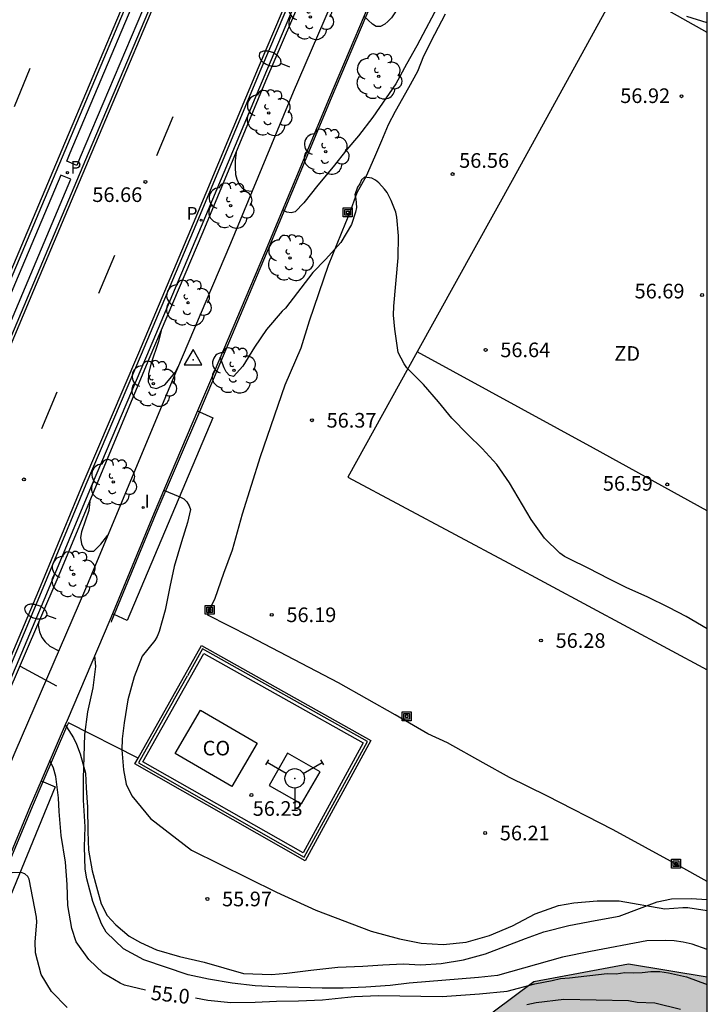
# Model space of a CAD drawing. Units: metres. Extents: x 580993 to 581345, y 4795040 to 4795291.
# Drawn here: x 581309 to 581344, y 4795165 to 4795215 of the extents above; entities that cross this region are included whole.
import ezdxf

# ---------------------------------------------------------------- set-up
doc = ezdxf.new("R2010")
doc.units = ezdxf.units.M
for name, color, linetype in [('010106', 9, 'Continuous'), ('020101', 3, 'CABEZA_TALUD'), ('020104', 34, 'Continuous'), ('020204', 9, 'Continuous'), ('020307', 24, 'Continuous'), ('020308', 9, 'Continuous'), ('030201', 9, 'Continuous'), ('060108', 9, 'Continuous'), ('060113', 4, 'Continuous'), ('060145', 9, 'Continuous'), ('070104', 3, 'Continuous'), ('070106', 6, 'Continuous'), ('070108', 9, 'VALLA'), ('080107', 9, 'Continuous'), ('080301', 9, 'Continuous'), ('090109', 9, 'Continuous'), ('090216', 9, 'Continuous'), ('100105', 3, 'Continuous'), ('100106', 63, 'Continuous'), ('100107', 3, 'Continuous'), ('100202', 3, 'Continuous'), ('110101', 9, 'Continuous'), ('110103', 9, 'Continuous'), ('110301', 9, 'Continuous'), ('210201', 9, 'Continuous'), ('210205', 4, 'Continuous'), ('210301', 9, 'Continuous'), ('210305', 4, 'Continuous'), ('220106', 9, 'Continuous'), ('240201', 9, 'Continuous'), ('250202', 9, 'Continuous'), ('260101', 9, 'Continuous'), ('270204', 9, 'Continuous'), ('270304', 9, 'Continuous'), ('990504', 63, 'Continuous')]:
    doc.layers.add(name, color=color, linetype=linetype)
doc.layers.add('020105', color=24, linetype='Continuous', lineweight=30)
doc.styles.add('ARIAL', font='ARIAL.TTF', dxfattribs={"height": 1})
doc.styles.add('ARIALI', font='ARIALI.TTF', dxfattribs={"height": 1})
doc.styles.add('ROMANS', font='romans__.ttf', dxfattribs={"height": 1})
doc.linetypes.add('CABEZA_TALUD', pattern='A,0.1,[204,DONOSTI.shx,S=0.15,R=0,X=0,Y=0],0,0.2', length=0.3)
doc.linetypes.add('VALLA', pattern='A,1,[200,DONOSTI.shx,S=0.1,R=0,X=0,Y=0],1', length=2)

# ---------------------------------------------------------------- blocks, each defined once
blk = doc.blocks.new('COTAPU')
blk.add_circle((0, 0), 0.075)
blk = doc.blocks.new('ARBOL')
blk.add_circle((0, 0), 0.0587)
for centre, radius, start, end in [((-0.28, 0.855), 0.3, 359.2878, 173.6078), ((0.097, 0.97), 0.21, 23.1565, 160.4665), ((0.438, 0.881), 0.24, 301.578, 139.328), ((-0.564, 0.381), 0.532, 92.28, 254.58), ((0.656, 0.288), 0.443, 319.8556, 114.7656), ((-0.091, 0.321), 0.12, 119.14, 310.56), ((0.819, -0.249), 0.383, 235.5275, 62.0275), ((-0.556, -0.339), 0.555, 142.64, 266.54), ((-0.039, -0.384), 0.21, 189.64, 323.88), ((-0.301, -0.676), 0.45, 213.78, 295.32), ((0.299, -0.624), 0.532, 224.67, 0.24)]:
    blk.add_arc(centre, radius, start, end)
blk = doc.blocks.new('REIND')
blk.add_circle((0, 0), 0.055)
blk = doc.blocks.new('PLUVI3')
blk.add_circle((0, 0), 0.055)
blk = doc.blocks.new('ANTENA')
for p, q in [((-1.338, 0.946), (-1.488, 0.685)), ((-0.433, 0.25), (-1.413, 0.816)), ((0.433, 0.25), (1.413, 0.816)), ((1.488, 0.685), (1.338, 0.946)), ((0, -0.5), (0, -1.632)), ((-0.151, -1.632), (0.151, -1.632))]:
    blk.add_line(p, q)
blk.add_circle((0, 0), 0.5)
blk.add_point((0, 0))
blk = doc.blocks.new('PLUVI1')
blk.add_circle((0, 0), 0.055)
blk = doc.blocks.new('FAREDI')
blk.add_line((0, 0), (0.5, 0))
blk.add_lwpolyline([(0.5, 0, 0.159986), (0.538, -0.117, 0.106322), (0.675, -0.238, 0.071006), (0.858, -0.309, 0.057309), (1.099, -0.337, 0.057309), (1.339, -0.309, 0.071006), (1.522, -0.238, 0.106322), (1.659, -0.117, 0.159986), (1.697, 0, 0.159986), (1.659, 0.117, 0.106322), (1.522, 0.238, 0.071006), (1.339, 0.309, 0.057309), (1.099, 0.337, 0.057309), (0.858, 0.309, 0.071006), (0.675, 0.238, 0.106322), (0.538, 0.117, 0.159986)], format="xyb", close=True)
blk = doc.blocks.new('VERTOP')
blk.add_lwpolyline([(-0.45, -0.26), (0.45, -0.26), (0, 0.52)], close=True)
blk.add_point((0, 0))
blk = doc.blocks.new('POSTEH')
for points in [[(-0.23, 0.23), (0.23, 0.23), (0.23, -0.23), (-0.23, -0.23), (-0.23, 0.23)], [(-0.145, 0.145), (0.145, 0.145), (0.145, -0.145), (-0.145, -0.145), (-0.145, 0.145)], [(-0.065, 0.065), (0.065, 0.065), (0.065, -0.065), (-0.065, -0.065), (-0.065, 0.065)]]:
    blk.add_lwpolyline(points)

msp = doc.modelspace()

# ---------------------------------------------------------------- hatches: boundary and pattern name
at = {"layer": '990504'}
msp.add_hatch(color=256, dxfattribs=at).paths.add_polyline_path([(581344.204, 4795166.119), (581344.203, 4795140.503), (581341.808, 4795141.927), (581338.473, 4795142.991), (581335.029, 4795144.423), (581329.956, 4795149.313), (581329.737, 4795154.002), (581330.086, 4795159.595), (581333.241, 4795164.329), (581335.33, 4795165.885), (581340.169, 4795166.79)])

# ---------------------------------------------------------------- linework, layer by layer
at = {"layer": '010106', "flags": 128}
msp.add_lwpolyline([(580994.211, 4795040.23), (581344.201, 4795040.223), (581344.206, 4795290.216), (580994.216, 4795290.223)], close=True, dxfattribs=at)
at = {"layer": '020101'}
msp.add_polyline3d([(581311.333, 4795179.041, 55.315), (581311.399, 4795178.94, 55.315), (581311.76, 4795178.387, 55.319), (581311.907, 4795178.051, 55.326), (581312.102, 4795177.557, 55.385), (581312.363, 4795176.568, 55.464), (581312.402, 4795175.817, 55.567), (581312.475, 4795174.825, 55.576), (581312.492, 4795173.585, 55.655), (581312.519, 4795172.623, 55.685), (581312.713, 4795171.573, 55.685), (581312.934, 4795170.741, 55.685), (581313.164, 4795169.872, 55.703), (581313.48, 4795169.275, 55.687), (581313.922, 4795168.8, 55.691), (581314.598, 4795168.229, 55.705), (581315.189, 4795167.891, 55.696), (581315.999, 4795167.518, 55.691), (581317.183, 4795167.18, 55.673), (581318.442, 4795166.881, 55.646), (581320.464, 4795166.313, 55.646), (581321.886, 4795166.249, 55.552), (581322.682, 4795166.32, 55.54), (581323.897, 4795166.486, 55.601), (581325.286, 4795166.639, 55.655), (581326.571, 4795166.678, 55.651), (581327.6, 4795166.752, 55.653), (581328.63, 4795166.81, 55.662), (581329.54, 4795166.754, 55.737), (581330.577, 4795166.828, 55.795), (581331.717, 4795167.001, 55.804), (581332.841, 4795167.309, 55.8), (581334.898, 4795168.094, 55.779), (581335.833, 4795168.444, 55.795), (581337.122, 4795168.769, 55.809), (581338.472, 4795169.027, 55.786), (581339.695, 4795169.239, 55.741), (581341.632, 4795169.978, 55.849), (581342.375, 4795170.13, 55.858), (581343.375, 4795170.143, 55.926), (581344.204, 4795170.098, 55.939)], dxfattribs=at)
at = {"layer": '020104', "flags": 128}
for points, elevation in [([(581330.547, 4795216.132), (581329.341, 4795213.828), (581328.798, 4795212.899), (581328.261, 4795211.894), (581327.074, 4795210.186), (581326.339, 4795209.227), (581325.743, 4795208.526), (581325.047, 4795207.631), (581324.267, 4795206.703), (581323.554, 4795205.789), (581323.098, 4795205.335), (581322.902, 4795205.274), (581322.678, 4795205.312), (581322.451, 4795205.437)], 57), ([(581344.205, 4795215.02), (581343.166, 4795215.338)], 57), ([(581320.083, 4795208.38), (581320.039, 4795207.944), (581320.03, 4795207.608), (581320.052, 4795207.245), (581320.114, 4795207), (581320.243, 4795206.737), (581320.384, 4795206.565), (581320.569, 4795206.428), (581320.902, 4795206.385)], 57), ([(581344.204, 4795183.974), (581343.12, 4795184.599), (581342.232, 4795185.062), (581341.128, 4795185.603), (581340.084, 4795186.064), (581339.16, 4795186.522), (581338.136, 4795187.055), (581337.127, 4795187.553), (581336.897, 4795187.679), (581336.653, 4795187.846), (581335.869, 4795188.611), (581335.189, 4795189.569), (581334.082, 4795191.449), (581333.425, 4795192.389), (581332.685, 4795193.204), (581331.941, 4795193.928), (581331.129, 4795194.759), (581330.451, 4795195.597), (581329.674, 4795196.482), (581328.825, 4795197.331), (581328.684, 4795197.544), (581328.385, 4795198.122), (581328.2, 4795199.315), (581328.136, 4795200.035), (581328.153, 4795200.492), (581328.38, 4795202.967), (581328.397, 4795204.109), (581328.317, 4795205.057), (581328.251, 4795205.316), (581328.011, 4795205.913), (581327.813, 4795206.318), (581327.685, 4795206.49), (581327.39, 4795206.818), (581327.214, 4795206.954), (581327.029, 4795207.06), (581326.652, 4795207.099), (581326.497, 4795206.963), (581326.406, 4795206.774), (581326.287, 4795206.593), (581326.153, 4795206.206), (581326.205, 4795205.997), (581326.243, 4795205.549), (581326.196, 4795205.311), (581325.99, 4795204.682), (581325.437, 4795203.761), (581324.661, 4795202.896), (581324.011, 4795202.221), (581322.607, 4795200.389), (581322.443, 4795200.235), (581321.636, 4795199.297), (581321.025, 4795198.403), (581320.429, 4795197.423), (581319.948, 4795196.898), (581319.737, 4795196.944), (581319.577, 4795197.135), (581319.472, 4795197.335), (581319.271, 4795197.871)], 56.5), ([(581316.242, 4795199.234), (581316.085, 4795198.633), (581315.736, 4795197.585), (581315.591, 4795197.041), (581315.583, 4795196.616), (581315.708, 4795196.353), (581316, 4795196.272), (581316.427, 4795196.475), (581316.951, 4795197.108), (581317.126, 4795197.427)], 56.5), ([(581316.38, 4795191.074), (581316.61, 4795190.961), (581317.19, 4795190.736), (581317.407, 4795190.623), (581317.556, 4795190.477), (581317.671, 4795190.268), (581317.749, 4795190.081), (581317.593, 4795189.407), (581317.278, 4795188.431), (581316.91, 4795187.164), (581316.677, 4795186.118), (581316.451, 4795184.924), (581316.147, 4795183.823), (581316.038, 4795183.575), (581315.925, 4795183.377), (581315.273, 4795182.562), (581314.865, 4795181.506), (581314.531, 4795180.333), (581314.345, 4795179.148), (581314.253, 4795178.33), (581314.223, 4795177.76), (581314.315, 4795176.737), (581314.451, 4795176.015), (581314.735, 4795175.413), (581315.697, 4795174.252), (581317.796, 4795172.622), (581322.139, 4795170.473), (581324.164, 4795169.56), (581327.002, 4795168.473), (581328.443, 4795168.085), (581329.56, 4795167.867), (581330.69, 4795167.788), (581331.866, 4795167.919), (581333.052, 4795168.252), (581334.237, 4795168.755), (581335.393, 4795169.357), (581336.587, 4795169.793), (581337.378, 4795169.924), (581338.572, 4795170.038), (581339.692, 4795170.03), (581342.025, 4795169.626), (581342.956, 4795169.683), (581343.202, 4795169.682), (581344.204, 4795169.534)], 56), ([(581312.589, 4795190.495), (581312.539, 4795190.035), (581312.168, 4795188.942), (581312.118, 4795188.641), (581312.158, 4795188.324), (581312.287, 4795188.071), (581312.499, 4795187.948), (581312.794, 4795187.952), (581313.157, 4795188.306), (581313.518, 4795188.773)], 56), ([(581309.972, 4795184.297), (581309.947, 4795184.15), (581310.005, 4795183.811), (581310.134, 4795183.53), (581310.302, 4795183.309), (581310.538, 4795183.074), (581310.997, 4795182.836)], 55.5), ([(581344.204, 4795167.535), (581343.435, 4795167.815), (581342.977, 4795167.911), (581342.515, 4795167.976), (581342.049, 4795168.006), (581341.108, 4795167.977), (581338.227, 4795167.433), (581336.797, 4795167.142), (581333.47, 4795166.208), (581332.486, 4795166.106), (581328.935, 4795165.819), (581327.971, 4795165.697), (581326.714, 4795165.6), (581325.564, 4795165.554), (581324.48, 4795165.562), (581322.084, 4795165.621), (581321.062, 4795165.679), (581319.883, 4795165.816), (581318.658, 4795166.011), (581317.63, 4795166.239), (581315.351, 4795167.006), (581314.318, 4795167.566), (581313.42, 4795168.432), (581313.182, 4795168.859), (581312.738, 4795169.99), (581312.431, 4795171.155), (581312.353, 4795171.655), (581312.321, 4795172.792), (581312.352, 4795173.827), (581312.263, 4795175.182), (581312.271, 4795176.302), (581312.335, 4795178.555), (581312.482, 4795179.708), (581312.761, 4795180.942), (581312.895, 4795182.032), (581312.844, 4795182.607)], 55.5), ([(581311.425, 4795164.571), (581310.626, 4795165.385), (581310.105, 4795166.26), (581309.808, 4795167.371), (581309.783, 4795167.93), (581309.877, 4795168.943), (581309.852, 4795169.194), (581309.475, 4795171.146), (581309.413, 4795171.272), (581309.259, 4795171.42), (581309.074, 4795171.488), (581308.593, 4795171.459), (581308.022, 4795171.247)], 54.5), ([(581342.826, 4795164.463), (581341.516, 4795164.788), (581340.613, 4795164.817), (581340.173, 4795164.908), (581336.854, 4795164.97), (581335.439, 4795164.805), (581334.964, 4795164.698)], 54.5)]:
    msp.add_lwpolyline(points, dxfattribs=dict(at, elevation=elevation))
at = {"layer": '020105', "flags": 128}
for points, elevation in [([(581333.889, 4795223.707), (581333.455, 4795222.828), (581332.816, 4795221.723), (581332.107, 4795220.836), (581331.396, 4795220.084), (581330.624, 4795219.2), (581329.305, 4795217.321), (581328.718, 4795216.306), (581328.037, 4795215.263), (581327.856, 4795215.077), (581327.688, 4795214.945), (581327.479, 4795214.834), (581327.251, 4795214.831), (581327.061, 4795214.941), (581326.616, 4795215.353)], 57.5), ([(581315.439, 4795165.462), (581314.356, 4795165.713), (581314.145, 4795165.808), (581313.274, 4795166.321), (581312.53, 4795167.019), (581311.883, 4795167.924), (581311.659, 4795168.606), (581311.469, 4795169.79), (581311.428, 4795170.869), (581311.351, 4795172.018), (581311.118, 4795173.381), (581311.012, 4795174.611), (581310.986, 4795175.3), (581310.85, 4795176.395), (581310.728, 4795176.823), (581310.546, 4795177.216)], 55), ([(581318.003, 4795165.054), (581318.637, 4795164.936), (581319.802, 4795164.816), (581321.06, 4795164.842), (581322.152, 4795164.892), (581323.271, 4795164.911), (581324.506, 4795164.962), (581325.808, 4795165.087), (581326.134, 4795165.136), (581327.369, 4795165.179), (581330.63, 4795165.125), (581332.538, 4795165.263), (581333.956, 4795165.406), (581335.369, 4795165.775), (581336.262, 4795165.945), (581336.698, 4795166.055), (581337.151, 4795166.09), (581339.081, 4795166.313), (581339.545, 4795166.295), (581339.978, 4795166.361), (581340.416, 4795166.34), (581340.863, 4795166.357), (581341.318, 4795166.416), (581341.78, 4795166.403), (581342.216, 4795166.343), (581343.135, 4795166.145), (581344.204, 4795165.74)], 55)]:
    msp.add_lwpolyline(points, dxfattribs=dict(at, elevation=elevation))
at = {"layer": '060108'}
for points in [[(581344.206, 4795285.51, 60.695), (581341.936, 4795280.635, 60.513), (581338.825, 4795273.475, 60.263), (581337.509, 4795270.406, 60.161), (581336.025, 4795266.864, 60.027), (581335.271, 4795265.18, 59.9), (581330.245, 4795253.376, 59.323), (581326.42, 4795244.283, 58.867), (581322.142, 4795234.124, 58.37), (581317.364, 4795222.892, 57.772), (581314.488, 4795215.983, 57.356), (581311.307, 4795208.465, 56.913), (581308.508, 4795201.82, 56.508), (581305.708, 4795195.186, 56.048), (581303.258, 4795189.299, 55.654), (581299.724, 4795180.96, 55.088), (581296.194, 4795172.631, 54.488), (581293.183, 4795165.471, 53.94), (581290.64, 4795159.459, 53.456)], [(581291.709, 4795159.007, 53.456), (581294.252, 4795165.02, 53.94), (581297.263, 4795172.18, 54.488), (581300.792, 4795180.508, 55.088), (581304.328, 4795188.85, 55.654), (581306.778, 4795194.738, 56.048), (581309.577, 4795201.369, 56.508), (581312.376, 4795208.014, 56.913), (581315.558, 4795215.534, 57.356), (581318.433, 4795222.442, 57.772), (581323.21, 4795233.671, 58.37), (581327.489, 4795243.833, 58.867), (581331.314, 4795252.924, 59.323), (581336.366, 4795264.665, 59.882), (581337.738, 4795267.88, 59.996), (581339.426, 4795271.823, 60.156), (581341.989, 4795277.707, 60.375), (581344.206, 4795282.657, 60.587)], [(581344.206, 4795265.768, 59.802), (581343.237, 4795263.75, 59.735), (581340.998, 4795258.514, 59.475), (581338.548, 4795252.596, 59.225), (581335.999, 4795246.428, 58.94), (581333.142, 4795239.782, 58.59), (581330.471, 4795233.453, 58.255), (581327.43, 4795226.22, 57.876), (581324.419, 4795219.14, 57.481), (581321.627, 4795212.553, 57.105), (581318.298, 4795204.573, 56.64), (581315.499, 4795197.934, 56.259), (581312.657, 4795191.266, 55.781), (581310.377, 4795185.759, 55.387), (581308.216, 4795180.649, 55.045), (581306.316, 4795176.25, 54.754), (581304.39, 4795171.631, 54.401), (581302.513, 4795167.115, 54.062), (581300.614, 4795162.665, 53.685)]]:
    msp.add_polyline3d(points, dxfattribs=at)
at = {"layer": '060113'}
msp.add_polyline3d([(581300.353, 4795162.776, 53.685), (581302.251, 4795167.225, 54.062), (581304.128, 4795171.74, 54.401), (581306.055, 4795176.361, 54.754), (581307.955, 4795180.761, 55.045), (581310.115, 4795185.869, 55.387), (581312.395, 4795191.376, 55.781), (581315.238, 4795198.045, 56.259), (581318.036, 4795204.683, 56.64), (581321.365, 4795212.663, 57.105), (581324.158, 4795219.251, 57.481), (581327.168, 4795226.331, 57.876), (581330.209, 4795233.563, 58.255), (581332.881, 4795239.893, 58.59), (581335.737, 4795246.538, 58.94), (581338.286, 4795252.705, 59.225), (581340.736, 4795258.624, 59.475), (581342.976, 4795263.862, 59.703), (581344.206, 4795266.519, 59.801)], dxfattribs=at)
at = {"layer": '060145'}
for points in [[(581344.206, 4795257.113, 59.573), (581341.782, 4795251.258, 59.325), (581339.224, 4795245.068, 59.04), (581336.361, 4795238.411, 58.69), (581333.696, 4795232.095, 58.355), (581330.654, 4795224.857, 57.976), (581327.641, 4795217.772, 57.581), (581324.853, 4795211.196, 57.205), (581321.526, 4795203.219, 56.74), (581318.721, 4795196.568, 56.359), (581318.109, 4795195.132, 56.256)], [(581318.109, 4795195.132, 56.256), (581315.884, 4795189.91, 55.881), (581313.743, 4795184.738, 55.511)], [(581313.743, 4795184.738, 55.511), (581313.606, 4795184.408, 55.487), (581311.434, 4795179.274, 55.145), (581311.333, 4795179.041, 55.13)], [(581318.43, 4795182.708, 56.322), (581326.579, 4795178.129, 56.285), (581323.505, 4795172.496, 56.248), (581315.307, 4795177.158, 56.189), (581318.43, 4795182.708, 56.321)], [(581311.333, 4795179.041, 55.13), (581310.096, 4795176.176, 54.94)], [(581310.096, 4795176.176, 54.94), (581309.538, 4795174.883, 54.854), (581307.621, 4795170.286, 54.501), (581305.739, 4795165.756, 54.162), (581303.835, 4795161.296, 53.785), (581302.221, 4795157.486, 53.514)]]:
    msp.add_polyline3d(points, dxfattribs=at)
msp.add_polyline3d([(581318.315, 4795183.117, 56.327), (581326.985, 4795178.246, 56.289), (581323.622, 4795172.083, 56.244), (581314.898, 4795177.045, 56.185), (581315.061, 4795177.335, 56.192)], close=True, dxfattribs=at)
at = {"layer": '070104'}
msp.add_polyline3d([(581344.204, 4795171.029, 56.025), (581342.695, 4795171.858, 56.059), (581339.388, 4795173.665, 56.152), (581335.985, 4795175.405, 56.182), (581334.074, 4795176.357, 56.172), (581332.729, 4795177.106, 56.201), (581330.907, 4795178.125, 56.211), (581329.899, 4795178.584, 56.186), (581328.224, 4795179.556, 56.206), (581325.32, 4795181.197, 56.157), (581320.784, 4795183.574, 56.167), (581318.628, 4795184.67, 56.157), (581318.65, 4795184.792, 56.186), (581319.007, 4795185.546, 56.184), (581319.455, 4795186.823, 56.211), (581319.888, 4795188.01, 56.216), (581320.409, 4795189.858, 56.225), (581321.324, 4795192.794, 56.274), (581322.588, 4795196.469, 56.34), (581323.403, 4795198.361, 56.357), (581323.833, 4795199.743, 56.353), (581324.814, 4795202.607, 56.472), (581325.69, 4795204.778, 56.592), (581325.88, 4795205.236, 56.575), (581326.273, 4795206.325, 56.555), (581326.759, 4795207.17, 56.577), (581327.178, 4795208.144, 56.602), (581327.542, 4795208.98, 56.621), (581327.89, 4795209.799, 56.714), (581328.247, 4795210.496, 56.739), (581328.924, 4795211.702, 56.785), (581329.378, 4795212.539, 56.788), (581329.693, 4795213.325, 56.839), (581330.249, 4795214.441, 56.88), (581330.806, 4795215.474, 56.907)], dxfattribs=at)
at = {"layer": '070106'}
msp.add_polyline3d([(581316.878, 4795180.295, 56.262), (581317.589, 4795181.558, 56.292)], dxfattribs=at)
at = {"layer": '070108'}
for points in [[(581329.753, 4795222.483, 57.846), (581327.733, 4795217.733, 57.581), (581324.946, 4795211.158, 57.205), (581321.618, 4795203.181, 56.74), (581318.814, 4795196.529, 56.359), (581318.201, 4795195.09, 56.256), (581315.976, 4795189.872, 55.881), (581313.833, 4795184.697, 55.511), (581313.698, 4795184.369, 55.487), (581313.673, 4795184.309, 55.483)], [(581316.878, 4795180.295, 56.262), (581315.077, 4795177.095, 56.187), (581323.571, 4795172.263, 56.246), (581326.807, 4795178.195, 56.287), (581318.365, 4795182.938, 56.325), (581317.589, 4795181.558, 56.292)], [(581315.061, 4795177.335, 56.223), (581311.488, 4795179.146, 55.139), (581311.399, 4795178.94, 55.126), (581310.188, 4795176.136, 54.94), (581309.63, 4795174.843, 54.854), (581307.714, 4795170.247, 54.501), (581305.831, 4795165.718, 54.162), (581303.927, 4795161.256, 53.785), (581302.311, 4795157.443, 53.514), (581302.26, 4795157.322, 53.505)]]:
    msp.add_polyline3d(points, dxfattribs=at)
at = {"layer": '080107'}
msp.add_polyline3d([(581318.252, 4795179.794, 59.126), (581321.156, 4795178.105, 59.104), (581319.867, 4795175.891, 59.063), (581316.963, 4795177.58, 59.085), (581318.252, 4795179.794, 59.126)], dxfattribs=at)
at = {"layer": '090109'}
msp.add_polyline3d([(581310.898, 4795181.033, 59.596), (581309.038, 4795182.032, 59.53)], dxfattribs=at)
at = {"layer": '100105'}
for points in [[(581300.059, 4795160.87, 53.803), (581303.409, 4795168.813, 54.403), (581307.357, 4795178.233, 55.118), (581310.973, 4795186.617, 55.77), (581315.631, 4795197.796, 56.423), (581318.394, 4795204.302, 56.798), (581321.603, 4795212.05, 57.293), (581325.119, 4795220.224, 57.801), (581328.122, 4795227.471, 58.189), (581332.831, 4795238.416, 58.792), (581337.204, 4795248.885, 59.247), (581340.376, 4795256.543, 59.611), (581344.206, 4795265.172, 59.998)], [(581344.206, 4795261.425, 59.858), (581341.773, 4795255.944, 59.611), (581338.607, 4795248.301, 59.247), (581334.23, 4795237.822, 58.792), (581329.522, 4795226.88, 58.189), (581326.519, 4795219.633, 57.801), (581323.003, 4795211.459, 57.293), (581319.796, 4795203.714, 56.798), (581317.032, 4795197.207, 56.423), (581312.372, 4795186.024, 55.77), (581308.756, 4795177.638, 55.118), (581304.81, 4795168.224, 54.403), (581301.459, 4795160.279, 53.803)]]:
    msp.add_polyline3d(points, dxfattribs=at)
for points in [[(581321.971, 4795232.957, 58.309), (581322.487, 4795232.738, 58.314), (581318.156, 4795222.559, 57.772), (581315.281, 4795215.65, 57.356), (581312.099, 4795208.131, 56.913), (581311.923, 4795207.711, 56.887), (581311.406, 4795207.928, 56.887), (581311.583, 4795208.349, 56.913), (581314.765, 4795215.867, 57.356), (581317.64, 4795222.776, 57.772)], [(581311.106, 4795207.215, 56.844), (581308.784, 4795201.703, 56.508), (581305.984, 4795195.07, 56.048), (581303.535, 4795189.183, 55.654), (581300, 4795180.843, 55.088), (581299.772, 4795180.304, 55.055), (581300.287, 4795180.086, 55.049), (581300.516, 4795180.625, 55.088), (581304.051, 4795188.966, 55.654), (581306.501, 4795194.854, 56.048), (581309.3, 4795201.486, 56.508), (581311.622, 4795206.997, 56.844)]]:
    msp.add_polyline3d(points, close=True, dxfattribs=at)
at = {"layer": '100106', "elevation": 56.452, "flags": 128}
msp.add_lwpolyline([(581344.204, 4795166.119), (581340.169, 4795166.79), (581335.33, 4795165.885), (581333.241, 4795164.329), (581330.086, 4795159.595), (581329.737, 4795154.002), (581329.956, 4795149.313), (581335.029, 4795144.423), (581338.473, 4795142.991), (581341.808, 4795141.927), (581344.203, 4795140.503)], dxfattribs=at)
at = {"layer": '100107'}
for points in [[(581318.109, 4795195.132, 57.044), (581318.201, 4795195.09, 57.048), (581318.885, 4795194.778, 57.081), (581314.501, 4795184.391, 56.853), (581313.833, 4795184.697, 56.841), (581313.743, 4795184.738, 56.839)], [(581310.096, 4795176.176, 54.94), (581310.808, 4795175.864, 56.059), (581304.366, 4795160.165, 54.451), (581303.015, 4795157.103, 54.167), (581302.221, 4795157.486, 54.165)]]:
    msp.add_polyline3d(points, dxfattribs=at)
at = {"layer": '110101'}
for points in [[(581344.205, 4795214.526, 57.002), (581339.765, 4795217.035, 57.011)], [(581344.204, 4795190.02, 56.556), (581338.375, 4795193.216, 56.552), (581329.354, 4795198.154, 56.507)]]:
    msp.add_polyline3d(points, dxfattribs=at)
at = {"layer": '110103'}
msp.add_polyline3d([(581344.205, 4795225.111, 57.124), (581343.831, 4795224.434, 57.121), (581334.298, 4795207.087, 56.818), (581329.354, 4795198.154, 56.555), (581325.806, 4795191.742, 56.365), (581334.052, 4795187.333, 56.415), (581344.204, 4795181.863, 56.436)], dxfattribs=at)
at = {"layer": '220106'}
msp.add_polyline3d([(581324.375, 4795176.648, 56.341), (581322.715, 4795177.588, 56.412), (581321.776, 4795175.939, 56.312), (581323.435, 4795174.999, 56.241), (581324.375, 4795176.648, 56.341)], dxfattribs=at)
at = {"layer": '260101'}
for points in [[(581290.502, 4795159.518, 53.356), (581293.045, 4795165.529, 53.84), (581296.056, 4795172.69, 54.388), (581299.586, 4795181.019, 54.988), (581303.12, 4795189.357, 55.554), (581305.569, 4795195.244, 55.948), (581308.37, 4795201.878, 56.408), (581311.169, 4795208.524, 56.813), (581314.35, 4795216.041, 57.256), (581317.225, 4795222.95, 57.672), (581322.003, 4795234.182, 58.27), (581326.281, 4795244.341, 58.767), (581330.107, 4795253.434, 59.223), (581334.7, 4795264.268, 59.718)], [(581300.212, 4795162.836, 53.685), (581302.11, 4795167.285, 54.062), (581303.987, 4795171.799, 54.401), (581305.914, 4795176.421, 54.754), (581307.814, 4795180.821, 55.045), (581309.974, 4795185.928, 55.387), (581312.254, 4795191.435, 55.781), (581315.097, 4795198.105, 56.259), (581317.895, 4795204.742, 56.64), (581321.224, 4795212.722, 57.105), (581324.017, 4795219.311, 57.481), (581327.027, 4795226.39, 57.876), (581330.068, 4795233.623, 58.255), (581332.74, 4795239.953, 58.59), (581335.596, 4795246.598, 58.94), (581338.144, 4795252.763, 59.225), (581340.595, 4795258.683, 59.475), (581342.835, 4795263.922, 59.681)], [(581291.847, 4795158.949, 53.356), (581294.39, 4795164.962, 53.84), (581297.401, 4795172.122, 54.388), (581300.93, 4795180.449, 54.988), (581304.466, 4795188.792, 55.554), (581306.916, 4795194.68, 55.948), (581309.715, 4795201.311, 56.408), (581312.514, 4795207.956, 56.813), (581315.696, 4795215.476, 57.256), (581318.571, 4795222.384, 57.672), (581323.348, 4795233.613, 58.27), (581327.627, 4795243.775, 58.767), (581331.452, 4795252.866, 59.223), (581336.044, 4795263.698, 59.718)], [(581308.728, 4795210.731, 56.928), (581309.541, 4795212.687, 57.037)], [(581316.841, 4795210.19, 56.86), (581316, 4795208.198, 56.737)], [(581313.848, 4795203.088, 56.451), (581313.029, 4795201.143, 56.343)], [(581310.901, 4795196.09, 56.063), (581310.109, 4795194.209, 55.958)]]:
    msp.add_polyline3d(points, dxfattribs=at)

# ---------------------------------------------------------------- block references
at = {"layer": '020204', "rotation": 359.9987685839998}
for p in [(581342.887, 4795211.255, 56.922), (581331.166, 4795207.265, 56.562), (581315.436, 4795206.864, 56.662), (581343.94, 4795201.069, 56.689), (581332.857, 4795198.259, 56.643), (581323.962, 4795194.651, 56.372), (581309.215, 4795191.624, 55.724), (581342.156, 4795191.366, 56.594), (581321.904, 4795184.685, 56.188), (581335.688, 4795183.367, 56.277), (581320.862, 4795175.452, 56.234), (581332.832, 4795173.505, 56.208), (581318.61, 4795170.126, 55.966)]:
    msp.add_blockref('COTAPU', p, dxfattribs=at)
at = {"layer": '030201', "rotation": 359.9987685839998}
msp.add_blockref('VERTOP', (581317.875, 4795197.751, 56.453), dxfattribs=at)
at = {"layer": '090216', "rotation": 359.9987685839998}
for p in [(581325.789, 4795205.3, 56.577), (581318.722, 4795184.94, 56.223), (581328.812, 4795179.491, 56.308), (581342.604, 4795171.93, 56.169)]:
    msp.add_blockref('POSTEH', p, dxfattribs=at)
at = {"layer": '100202', "rotation": 359.9987685839998}
for p in [(581323.883, 4795215.32, 57.707), (581327.379, 4795212.272, 57.112), (581321.749, 4795210.4, 57.293), (581324.672, 4795208.415, 57.025), (581319.795, 4795205.65, 56.971), (581322.842, 4795202.971, 56.749), (581317.618, 4795200.67, 56.636), (581319.97, 4795197.21, 56.34), (581315.846, 4795196.528, 56.491), (581313.786, 4795191.491, 56.235), (581311.759, 4795186.754, 55.902)]:
    msp.add_blockref('ARBOL', p, dxfattribs=at)
at = {"layer": '210201', "rotation": 359.9987685839998}
msp.add_blockref('PLUVI1', (581311.441, 4795207.338, 56.888), dxfattribs=at)
at = {"layer": '210205', "rotation": 359.9987685839998}
msp.add_blockref('PLUVI3', (581318.293, 4795204.907, 56.594), dxfattribs=at)
at = {"layer": '240201', "rotation": 359.9987685839998}
msp.add_blockref('ANTENA', (581323.079, 4795176.307, 56.361), dxfattribs=at)
at = {"layer": '250202'}
for p, rotation in [((581322.822, 4795212.735, 57.569), 156.2551685662893), ((581310.861, 4795184.48, 55.691), 160.3280686412867)]:
    msp.add_blockref('FAREDI', p, dxfattribs=dict(at, rotation=rotation))
at = {"layer": '270204', "rotation": 359.9987685839998}
msp.add_blockref('REIND', (581315.322, 4795190.182, 55.897), dxfattribs=at)

# ---------------------------------------------------------------- texts
at = {"layer": '020307', "style": 'ARIALI'}
msp.add_text('55.0', height=0.75, rotation=353.5798, dxfattribs=at).set_placement((581315.683, 4795164.964, 54.998))
at = {"layer": '020308', "style": 'ARIAL'}
for s, p in [('56.92', (581339.748, 4795210.906, 56.92)), ('56.56', (581331.501, 4795207.587, 56.56)), ('56.66', (581312.716, 4795205.836, 56.66)), ('56.69', (581340.483, 4795200.895, 56.687)), ('56.64', (581333.607, 4795197.884, 56.641)), ('56.37', (581324.712, 4795194.276, 56.37)), ('56.59', (581338.86, 4795191.043, 56.592)), ('56.19', (581322.654, 4795184.31, 56.186)), ('56.28', (581336.438, 4795182.992, 56.275)), ('56.23', (581320.93, 4795174.386, 56.232)), ('56.21', (581333.582, 4795173.13, 56.206)), ('55.97', (581319.359, 4795169.751, 55.964))]:
    msp.add_text(s, height=0.75, rotation=359.9988, dxfattribs=at).set_placement(p)
at = {"layer": '080301', "style": 'ARIAL'}
msp.add_text('CO', height=0.75, rotation=359.9988, dxfattribs=at).set_placement((581318.365, 4795177.48))
at = {"layer": '110301', "style": 'ARIAL'}
msp.add_text('ZD', height=0.75, rotation=359.9988, dxfattribs=at).set_placement((581339.445, 4795197.699))
at = {"layer": '210301', "style": 'ROMANS'}
msp.add_text('P', height=0.65, rotation=359.9988, dxfattribs=at).set_placement((581311.596, 4795207.286, 56.886))
at = {"layer": '210305', "style": 'ROMANS'}
msp.add_text('P', height=0.65, rotation=359.9988, dxfattribs=at).set_placement((581317.544, 4795204.927, 56.592))
at = {"layer": '270304', "style": 'ROMANS'}
msp.add_text('I', height=0.65, rotation=359.9988, dxfattribs=at).set_placement((581315.389, 4795190.182, 55.895))

doc.saveas('drawing.dxf')
